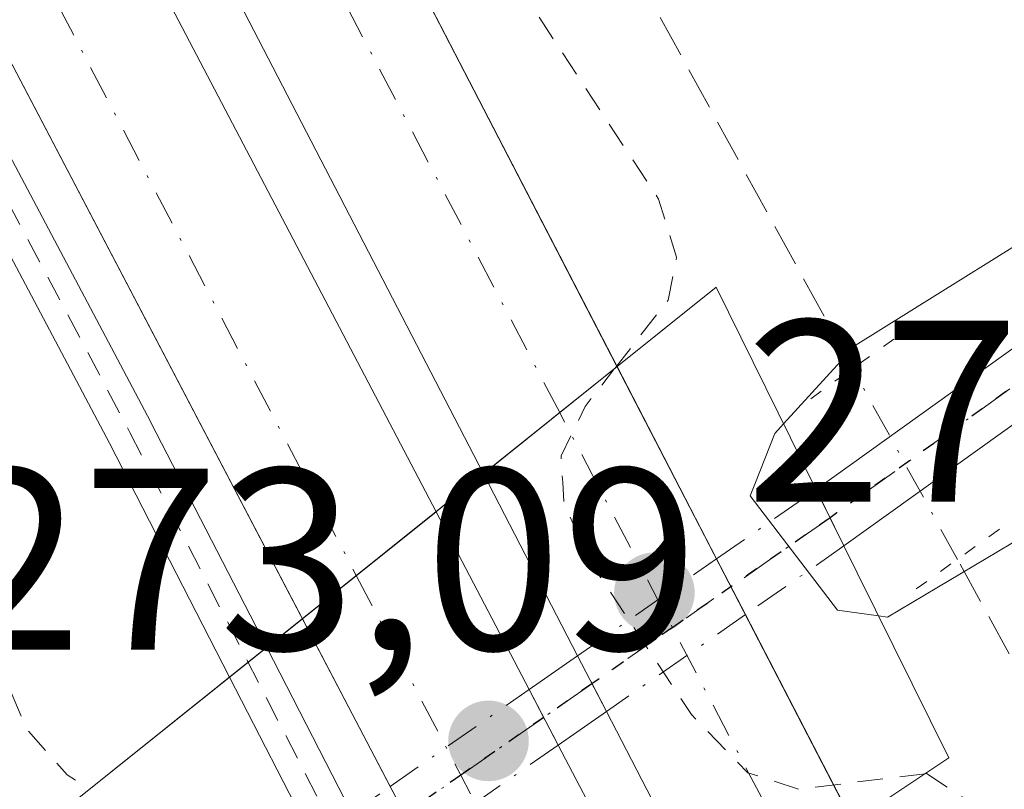
# Model space of a CAD drawing. Units: metres. Extents: x 615486 to 618973, y 4655354 to 4657724.
# Drawn here: x 616271 to 616309, y 4656104 to 4656134 of the extents above; entities that cross this region are included whole.
import ezdxf

# ---------------------------------------------------------------- set-up
doc = ezdxf.new("R2010")
doc.units = ezdxf.units.M
doc.header["$MEASUREMENT"] = 0
for name, pattern in [('DGN Style 2', [1.6480167562047852, 0.988810053722871, -0.6592067024819142]), ('DGN Style 3', [2.307223458686699, 1.648016756204785, -0.6592067024819142]), ('DGN Style 4', [2.6384748266838614, 1.318413404963828, -0.6592067024819142, 0.001648016756204785, -0.6592067024819142]), ('DGN Style 5', [1.1536117293433497, 0.4944050268614355, -0.6592067024819142])]:
    doc.linetypes.add(name, pattern=pattern)
for name, color, linetype, lineweight in [('Carretera de calzada doble Cxs', 1, 'Continuous', 13), ('Carretera de calzada doble eje', 1, 'DGN Style 4', 0), ('Carril bici Cxs', 92, 'Continuous', 0), ('Carril bici eje', 6, 'DGN Style 2', 13), ('Corriente artificial lineal', 4, 'DGN Style 3', 13), ('Corriente artificial lineal oculto', 135, 'DGN Style 4', 13), ('Curva de nivel auxiliar', 30, 'DGN Style 2', 0), ('Curva de nivel normal', 30, 'Continuous', 0), ('Elemento construido', 1, 'Continuous', 0), ('Matorral CxS', 135, 'Continuous', 0), ('Pista no pavimentada Cxs', 111, 'Continuous', 0), ('Pista no pavimentada eje', 91, 'DGN Style 4', 0), ('Pista no pavimentada eje oculto', 173, 'DGN Style 4', 0), ('Pista no pavimentada oculto Cxs', 23, 'DGN Style 4', 0), ('Puente Cxs', 1, 'Continuous', 13), ('Puente lineal', 2, 'DGN Style 5', 0), ('Punto de cota en terreno', 7, 'Continuous', 0), ('Ruta', 7, 'DGN Style 5', 30), ('Rótulo de punto de cota en construcción', 7, 'Continuous', 0)]:
    doc.layers.add(name, color=color, linetype=linetype, lineweight=lineweight)
doc.styles.add('Style-Arial', font='txt')

# ---------------------------------------------------------------- blocks, each defined once
blk = doc.blocks.new('5PATER')
at = {"layer": 'Matorral CxS', "linetype": 'Continuous', "lineweight": 0}
h = blk.add_hatch(color=51, dxfattribs=at)
edge = h.paths.add_edge_path()
edge.add_ellipse((0, 0), major_axis=(-0.1095731443231308, -0.1110710700762829), ratio=0.9994222409660322, start_angle=0, end_angle=360)
blk = doc.blocks.new('*U29')
at = {"layer": 'Carretera de calzada doble Cxs', "color": 1, "linetype": 'Continuous', "lineweight": 13}
for points in [[(616248.3701, 4656208.620100001, 273.4177999999956), (616281.8201000001, 4656143.4301, 272.8671000000031), (616293.6239, 4656120.636299999, 272.5040000000009), (616288.4505000003, 4656116.4911, 272.8693000000058), (616276.0425000006, 4656140.451900001, 273.0684000000037), (616242.5433, 4656205.737700001, 272.9110999999975)], [(616243.6869000001, 4656197.911699999, 273.2290999999968), (616270.4389000004, 4656145.895099999, 273.0938000000024), (616286.6183000002, 4656115.0231, 273.0877999999939), (616281.4501, 4656110.882099999, 274.5265999999974), (616264.6700999998, 4656142.9001, 273.1861000000063), (616237.8701, 4656195.0101, 273.021900000007)]]:
    blk.add_polyline3d(points, dxfattribs=at)

msp = doc.modelspace()

# ---------------------------------------------------------------- linework, layer by layer
at = {"layer": 'Carretera de calzada doble Cxs', "color": 1, "linetype": 'Continuous', "lineweight": 13, "extrusion": (0.04293787965977982, 0.03440408604453617, 0.9984852013694357), "elevation": 186924.0076744274, "flags": 128}
msp.add_lwpolyline([(3248235.378938297, -3387226.538521663), (3248235.378938297, -3387219.899229933)], dxfattribs=at)
msp.add_lwpolyline([(3248235.378938297, -3387226.538521663), (3248235.378938297, -3387219.899229933)], dxfattribs=at)
at = {"layer": 'Carretera de calzada doble Cxs', "color": 1, "linetype": 'Continuous', "lineweight": 13, "extrusion": (0.1026364293015639, -0.1981959542359171, 0.974773885116307), "elevation": -859304.4658078174, "flags": 128}
msp.add_lwpolyline([(2688390.480104689, 3754121.701066996), (2688390.480104689, 3754113.107672872)], dxfattribs=at)
at = {"layer": 'Carretera de calzada doble Cxs', "color": 1, "linetype": 'Continuous', "lineweight": 13, "extrusion": (-0.02590134140783167, 0.05001540359768771, 0.9984125299275022), "elevation": 217187.2840662645, "flags": 128}
msp.add_lwpolyline([(-2688426.452486147, -3845044.099817646), (-2688426.452486147, -3845052.041336162)], dxfattribs=at)
at = {"layer": 'Carretera de calzada doble Cxs', "color": 1, "linetype": 'Continuous', "lineweight": 13, "extrusion": (0.1656815723719134, 0.1327517107103398, 0.9772034587944564), "elevation": 720481.432875066, "flags": 128}
msp.add_lwpolyline([(3248248.764871487, -3314966.492319834), (3248248.764871486, -3314959.715276401)], dxfattribs=at)
msp.add_lwpolyline([(3248248.764871487, -3314966.492319834), (3248248.764871486, -3314959.715276401)], dxfattribs=at)
at = {"layer": 'Carretera de calzada doble Cxs', "color": 1, "linetype": 'Continuous', "lineweight": 13, "extrusion": (-0.03489439735152094, 0.0665808488319965, 0.9971706832846047), "elevation": 288775.4555041463, "flags": 128}
msp.add_lwpolyline([(-2707242.546318319, -3827095.884677099), (-2707242.54631832, -3827088.097064407)], dxfattribs=at)
at = {"layer": 'Carretera de calzada doble Cxs', "color": 1, "linetype": 'Continuous', "lineweight": 13, "extrusion": (-0.02863561172825703, 0.05530502780963455, 0.9980587936789717), "elevation": 240128.4754024351, "flags": 128}
msp.add_lwpolyline([(-2688155.477560062, -3843874.504642521), (-2688155.477560062, -3843872.073637281)], dxfattribs=at)
at = {"layer": 'Carretera de calzada doble Cxs', "color": 1, "linetype": 'Continuous', "lineweight": 13, "extrusion": (0.005346631430223261, -0.01020191164891662, 0.9999336650653669), "elevation": -43931.69368647928, "flags": 128}
msp.add_lwpolyline([(616274.5701985185, 4655898.509580591), (616271.1725963367, 4655904.992117946)], dxfattribs=at)
at = {"layer": 'Carretera de calzada doble Cxs', "color": 1, "linetype": 'Continuous', "lineweight": 13, "extrusion": (-0.1417466328921823, 0.2737108093276721, 0.9513097733761172), "elevation": 1187327.226914474, "flags": 128}
msp.add_lwpolyline([(-2688441.36697515, -3663568.089620857), (-2688441.36697515, -3663558.596908661)], dxfattribs=at)
at = {"layer": 'Carretera de calzada doble Cxs', "color": 1, "linetype": 'Continuous', "lineweight": 13, "extrusion": (-0.07738209800807863, 0.1494528441296047, 0.9857362011661337), "elevation": 648448.2425646213, "flags": 128}
msp.add_lwpolyline([(-2688128.9391367, -3796397.005564671), (-2688128.9391367, -3796399.467866952)], dxfattribs=at)
at = {"layer": 'Carretera de calzada doble Cxs', "color": 1, "linetype": 'Continuous', "lineweight": 13, "extrusion": (-0.03912626060013541, 0.0746595768103729, 0.9964412091648692), "elevation": 323782.6310615622, "flags": 128}
msp.add_lwpolyline([(-2707156.958965913, -3824346.058914527), (-2707156.958965913, -3824343.624481328)], dxfattribs=at)
at = {"layer": 'Carretera de calzada doble Cxs', "color": 1, "linetype": 'Continuous', "lineweight": 13, "extrusion": (0.03494425240714959, -0.06747708308919594, 0.9971086914080527), "elevation": -292371.6936695689, "flags": 128}
msp.add_lwpolyline([(2688429.980679208, 3840045.192144154), (2688429.980679208, 3840054.110594761)], dxfattribs=at)
at = {"layer": 'Carretera de calzada doble Cxs', "color": 1, "linetype": 'Continuous', "lineweight": 13, "extrusion": (0.8757434386784799, 0.4434804221814412, 0.1907840264628099), "elevation": 2604657.209873211, "flags": 128}
msp.add_lwpolyline([(3875424.789116352, -505946.3150608615), (3875420.594792922, -505946.6223042977), (3875415.942515942, -505946.6552086842)], dxfattribs=at)
at = {"layer": 'Carretera de calzada doble Cxs', "color": 1, "linetype": 'Continuous', "lineweight": 13, "extrusion": (0.05048403080765416, -0.09633378537736936, 0.9940679878299467), "elevation": -417154.8044322718, "flags": 128}
msp.add_lwpolyline([(2707123.49103123, 3815306.136748321), (2707123.49103123, 3815308.577893048)], dxfattribs=at)
at = {"layer": 'Carretera de calzada doble Cxs', "color": 1, "linetype": 'Continuous', "lineweight": 13}
for points in [[(616281.4501, 4656110.882099999, 274.5265999999974), (616264.6700999998, 4656142.9001, 273.1861000000063), (616237.8701, 4656195.0101, 273.021900000007), (616214.1801000005, 4656244.0001, 272.9532000000036), (616188.6201, 4656297.360099999, 273.7161000000052), (616179.7714999998, 4656316.126399999, 272.6266999999934)], [(616248.3701, 4656208.620100001, 273.4177999999956), (616281.8201000001, 4656143.4301, 272.8671000000031), (616293.6239, 4656120.636299999, 272.5040000000009)], [(616288.4505000003, 4656116.4911, 272.8693000000058), (616276.0425000006, 4656140.451900001, 273.0684000000037), (616242.5433, 4656205.737700001, 272.9110999999975)], [(616243.6869000001, 4656197.911699999, 273.2290999999968), (616270.4389000004, 4656145.895099999, 273.0938000000024), (616286.6183000002, 4656115.0231, 273.0877999999939)]]:
    msp.add_polyline3d(points, dxfattribs=at)
for points in [[(616300.4967, 4656101.526699999, 273.3445999999968), (616297.3021, 4656099.3983, 273.0532999999996), (616293.2127, 4656107.2949, 273.7309999999998), (616292.0966999996, 4656109.450300001, 273.3166000000056), (616288.4505000003, 4656116.4911, 272.8693000000058), (616293.6239, 4656120.636299999, 272.5040000000009), (616297.4759000001, 4656113.197899999, 270.5859999999957), (616298.5915000001, 4656111.043299999, 270.7373999999982), (616302.7443000004, 4656103.024300001, 273.663400000005)], [(616292.1958999997, 4656095.996099999, 274.3439999999973), (616289.9567, 4656094.504100001, 276.1793999999936), (616287.5201000003, 4656099.300100001, 275.7569999999978), (616285.9737, 4656102.250499999, 274.1768000000012), (616284.8472999996, 4656104.399900001, 274.4422999999952), (616281.4501, 4656110.882099999, 274.5265999999974), (616286.6183000002, 4656115.0231, 273.0877999999939), (616290.2231000002, 4656108.144900001, 273.6732000000048), (616291.3491000002, 4656105.996300001, 273.8784000000014), (616293.2962999997, 4656102.280900001, 273.5767999999953), (616295.4036999998, 4656098.133300001, 273.5445000000037)]]:
    msp.add_polyline3d(points, close=True, dxfattribs=at)
at = {"layer": 'Carretera de calzada doble eje', "color": 1, "linetype": 'DGN Style 4', "lineweight": 0, "extrusion": (-0.8855513651147077, -0.4645414724299737, 1.166490250011412e-05), "elevation": -2708718.001981685, "flags": 128}
msp.add_lwpolyline([(-3836919.923146561, 304.9415314141637), (-3836930.103255196, 303.2624314140555), (-3836939.494686762, 304.1771314141116)], dxfattribs=at)
at = {"layer": 'Carretera de calzada doble eje', "color": 1, "linetype": 'DGN Style 4', "lineweight": 0, "extrusion": (-0.886095126794854, -0.4635034192444035, 8.135821106105661e-05), "elevation": -2704209.903671079, "flags": 128}
msp.add_lwpolyline([(-3840109.129629383, 493.434981729336), (-3840100.416896939, 493.6944817301949), (-3840090.444689032, 494.3536817323712)], dxfattribs=at)
at = {"layer": 'Carretera de calzada doble eje', "color": 1, "linetype": 'DGN Style 4', "lineweight": 0}
for points in [[(616291.4049000005, 4656118.858300001, 272.5801999999967), (616267.0401, 4656165.300100001, 273.0681000000041), (616225.6201, 4656247.1601, 273.8062999999966), (616157.0100999996, 4656394.190099999, 271.6726999999955), (616151.5701000001, 4656413.0801, 271.7237000000023)], [(616181.9086999996, 4656319.293500001, 272.3643000000012), (616184.6801000005, 4656313.700099999, 272.2305000000051), (616211.2600999996, 4656256.700099999, 272.6711000000068), (616252.9600999998, 4656171.0101, 273.4809999999998), (616283.5352999996, 4656112.5527, 273.4253000000026)]]:
    msp.add_polyline3d(points, dxfattribs=at)
at = {"layer": 'Carril bici Cxs', "color": 92, "linetype": 'Continuous', "lineweight": 0, "extrusion": (0.625318943109139, -0.7803692839860301, 8.618546714394204e-09), "elevation": -3248113.450246174, "flags": 128}
msp.add_lwpolyline([(3392477.839191071, 277.1332940175002), (3392478.757602406, 276.3658940175033), (3392479.676013741, 275.6744940175072)], dxfattribs=at)
msp.add_lwpolyline([(3392477.839191071, 277.1332940175002), (3392478.757602406, 276.3658940175033), (3392479.676013741, 275.6744940175072)], dxfattribs=at)
at = {"layer": 'Carril bici Cxs', "color": 92, "linetype": 'Continuous', "lineweight": 0, "extrusion": (0.06042586139688436, -0.1175394604863282, 0.9912281223326078), "elevation": -509764.1482771813, "flags": 128}
msp.add_lwpolyline([(2676915.571596833, 3825365.727548996), (2676915.571596833, 3825358.457686399)], dxfattribs=at)
at = {"layer": 'Carril bici Cxs', "color": 92, "linetype": 'Continuous', "lineweight": 0, "extrusion": (0.1352116206360426, -0.2630070634463041, 0.9552722660175615), "elevation": -1140996.712718909, "flags": 128}
msp.add_lwpolyline([(2676940.686204989, 3686625.469690635), (2676940.686204989, 3686632.883266312)], dxfattribs=at)
at = {"layer": 'Carril bici Cxs', "color": 92, "linetype": 'Continuous', "lineweight": 0}
for points in [[(616178.426, 4656315.2249, 272.6658000000025), (616179.3969999999, 4656313.182399999, 272.2482000000018), (616185.8296999997, 4656299.652600001, 274.1928999999946), (616199.5882000001, 4656270.482000001, 273.3215000000055), (616210.7664000001, 4656246.934900001, 273.0694999999978), (616222.2732999995, 4656222.6646, 273.6646000000038), (616238.3410999998, 4656189.8016, 273.5605999999971), (616250.3081999999, 4656166.396400001, 273.3375999999989), (616258.5075000003, 4656150.725199999, 274.8119000000006), (616275.5716000004, 4656118.514900001, 273.5881999999983), (616275.5767000001, 4656118.505100001, 273.5862000000052), (616280.0658999998, 4656109.773, 275.6465000000026)], [(616278.6325000003, 4656108.624399999, 277.1052999999956), (616273.9780000001, 4656117.677999999, 273.8723999999929), (616256.9143000003, 4656149.887399999, 275.2761000000028), (616248.7111999998, 4656165.566099999, 273.469299999997), (616248.7072999999, 4656165.5736, 273.4676999999938), (616236.7347999997, 4656188.9893, 273.625), (616236.7276, 4656189.003699999, 273.6211000000039), (616220.6542999997, 4656221.8782, 273.6983000000037), (616220.6495000003, 4656221.887900001, 273.6983999999939), (616209.1402000004, 4656246.1633, 273.2716999999975), (616197.9611000001, 4656269.712200001, 273.5148000000045), (616184.2028000001, 4656298.882200001, 274.7309999999998), (616177.7714000001, 4656312.409499999, 272.1426000000066), (616176.9144000001, 4656314.212099999, 272.5969999999944)], [(616238.3410999998, 4656189.8016, 273.5605999999971), (616250.3081999999, 4656166.396400001, 273.3375999999989), (616258.5075000003, 4656150.725199999, 274.8119000000006), (616275.5716000004, 4656118.514900001, 273.5881999999983), (616275.5767000001, 4656118.505100001, 273.5862000000052), (616280.0658999998, 4656109.773, 275.6465000000026), (616279.3492000002, 4656109.1987, 276.3378999999986), (616278.6325000003, 4656108.624399999, 277.1052999999956), (616273.9780000001, 4656117.677999999, 273.8723999999929), (616256.9143000003, 4656149.887399999, 275.2761000000028), (616248.7111999998, 4656165.566099999, 273.469299999997), (616248.7072999999, 4656165.5736, 273.4676999999938), (616236.7347999997, 4656188.9893, 273.625)]]:
    msp.add_polyline3d(points, dxfattribs=at)
msp.add_polyline3d([(616287.6826999999, 4656092.9889, 278.7381000000024), (616286.9288999997, 4656092.4867, 279.0737999999984), (616282.9813000001, 4656100.165200001, 274.9870999999985), (616282.3706, 4656101.3532, 274.8445999999968), (616281.8705000002, 4656102.325999999, 274.9128999999957), (616278.6325000003, 4656108.624399999, 277.1052999999956), (616279.3492000002, 4656109.1987, 276.3378999999986), (616280.0658999998, 4656109.773, 275.6465000000026), (616283.3607000001, 4656103.364200001, 274.6855999999971), (616283.9714000003, 4656102.176200001, 274.5139000000054), (616284.4714000003, 4656101.203600001, 274.7421000000031), (616288.4364, 4656093.4911, 277.8125)], close=True, dxfattribs=at)
at = {"layer": 'Carril bici eje', "color": 6, "linetype": 'DGN Style 2', "lineweight": 13}
msp.add_polyline3d([(616237.5361000003, 4656189.399, 273.6910999999964), (616249.5086000003, 4656165.983300001, 273.4112000000023), (616257.7106999997, 4656150.306700001, 275.2854999999981), (616274.7763, 4656118.093599999, 273.7434999999969), (616283.1710000001, 4656101.764699999, 274.7090000000026), (616364.0071999999, 4655944.5266, 276.0878999999986), (616364.7807999998, 4655942.9187, 275.2543000000005), (616374.8976999996, 4655921.890799999, 274.6447000000044), (616387.9521000005, 4655894.757300001, 276.0331000000006), (616389.2933, 4655891.851399999, 274.8389000000025), (616391.1271000003, 4655887.8781, 274.2939999999944), (616391.4283999996, 4655887.153000001, 274.352899999998), (616403.1656, 4655858.906199999, 275.8168000000005), (616422.4819999998, 4655812.953600001, 275.9091999999946), (616424.0237999996, 4655809.285800001, 276.4998000000051), (616428.3010999998, 4655799.110200001, 278.6132000000071), (616439.0168000003, 4655773.445599999, 277.6184000000067)], dxfattribs=at)
at = {"layer": 'Corriente artificial lineal', "color": 4, "linetype": 'DGN Style 3', "lineweight": 13, "extrusion": (-0.1145562883480073, 0.2088487458341686, 0.9712152481110575), "elevation": 902083.2856795988, "flags": 128}
msp.add_lwpolyline([(-2779563.458621456, -3676882.542167358), (-2779563.458621456, -3676886.838912325)], dxfattribs=at)
at = {"layer": 'Corriente artificial lineal', "color": 4, "linetype": 'DGN Style 3', "lineweight": 13}
msp.add_polyline3d([(616302.7454000004, 4656120.562000001, 270.7057000000059), (616281.0668000003, 4656160.083100001, 271.6106), (616262.4929999998, 4656192.626900001, 271.7231999999931), (616262.2942000004, 4656193.0394, 271.7342000000062)], dxfattribs=at)
at = {"layer": 'Corriente artificial lineal oculto', "color": 135, "linetype": 'DGN Style 4', "lineweight": 13, "extrusion": (0.07028138994933637, -0.1281235190278418, 0.9892648230371439), "elevation": -552976.1382186229, "flags": 128}
msp.add_lwpolyline([(2779653.224433952, 3745259.596266672), (2779653.224433952, 3745268.104902921)], dxfattribs=at)
at = {"layer": 'Curva de nivel auxiliar', "color": 30, "linetype": 'DGN Style 2', "lineweight": 0, "elevation": 272.5, "flags": 128}
for points in [[(616293.5323000001, 4656120.562999999), (616293.5351, 4656120.566500001), (616295.5999999996, 4656123.210100001), (616295.9299999997, 4656124.870100001), (616295.2300000006, 4656127.120100001), (616287.4699999997, 4656138.920100001), (616279.6799999997, 4656155.4301), (616273.5199999996, 4656165.2601), (616261.9699999997, 4656186.520099999), (616252.8300000001, 4656205.7501), (616245.4699999997, 4656219.050100001), (616242.2999999998, 4656226.620100001), (616239.4100000003, 4656231.800100001), (616237.7300000006, 4656235.9001), (616233.0599999996, 4656243.710100001), (616228.9299999997, 4656254.130100001), (616224.8600000005, 4656260.030099999), (616218.9500000002, 4656271.050100001), (616210.3600000005, 4656282.020099999), (616208.5800000001, 4656283.4901), (616206.3799999999, 4656284.620100001), (616205.7300000006, 4656285.3301), (616196.9900000002, 4656298.940099999), (616196.2599999999, 4656299.020099999), (616195.9800000006, 4656298.370100001), (616196.0599999996, 4656293.5001), (616196.3600000005, 4656292.5101), (616198.9800000006, 4656289.110099999), (616199.8200000003, 4656287.340100001), (616200.4000000004, 4656282.050100001), (616202, 4656273.2501), (616201.4900000002, 4656272.790100001), (616200.1600000003, 4656273.940099999), (616196.8499999996, 4656278.5601), (616193.9299999997, 4656284.210100001), (616191.25, 4656287.170100001), (616189.9500000002, 4656287.9901), (616189.2300000006, 4656287.940099999), (616188.7100000001, 4656287.5101), (616188.6399999997, 4656285.940099999), (616192.25, 4656276.130100001), (616196.9600000001, 4656265.970100001), (616202, 4656253.880100001), (616214.2100000001, 4656228.0801), (616216.9000000004, 4656221.140100001), (616227.5099999999, 4656199.950099999), (616231.6600000003, 4656190.0701), (616245.1500000004, 4656163.8301), (616248.8700000001, 4656155.140100001), (616253.7400000002, 4656145.860099999), (616255.8200000003, 4656140.960100001), (616261.4400000004, 4656129.7401), (616264.4199999999, 4656122.780099999), (616266.54, 4656116.530099999), (616266.6982000005, 4656116.16), (616270.7800000003, 4656106.610099999), (616272.3399999999, 4656104.850099999), (616273.2147000004, 4656104.283500001)], [(616305.5499999998, 4656104.890100001), (616300.6500000004, 4656104.290100001), (616298.6799999997, 4656104.9301), (616296.5, 4656107.1801), (616292.6799999997, 4656112.950099999), (616291.5700000003, 4656115.3301), (616291.5208999999, 4656116.16), (616291.4600000001, 4656117.190099999), (616292.3899999997, 4656119.100099999), (616293.5300000003, 4656120.5601), (616293.5323000001, 4656120.562999999)], [(616747.2130000005, 4655665.4735), (616743.9900000002, 4655665.380100001), (616741.5499999998, 4655666.1501), (616739.4800000006, 4655667.720100001), (616734.4500000002, 4655675.460100001), (616730.6299999999, 4655682.5101), (616729.0300000003, 4655683.860099999), (616727.5, 4655683.9301), (616725.2400000002, 4655683.0101), (616720.6200000001, 4655680.350099999), (616708.25, 4655671.520099999), (616702.8399999999, 4655668.270099999), (616699.1200000001, 4655666.530099999), (616697.8899999997, 4655666.3301), (616696.1500000004, 4655666.600099999), (616694.2300000006, 4655667.970100001), (616692.3200000003, 4655670.5101), (616688.3899999997, 4655677.450099999), (616685.2699999996, 4655681.4801), (616681.7599999999, 4655687.040100001), (616679.8300000001, 4655690.860099999), (616675.4100000003, 4655697.620100001), (616672.4900000002, 4655703.050100001), (616671.5800000001, 4655705.5601), (616671.4400000004, 4655707.7401), (616672.6100000005, 4655714.440099999), (616673.2400000002, 4655723.540100001), (616674.2100000001, 4655725.5801), (616682.1799999997, 4655730.5001), (616688, 4655735.780099999), (616703.6399999997, 4655746.9301), (616710.6699999999, 4655750.8301), (616718, 4655754.0701), (616720.6200000001, 4655756.020099999), (616722.3099999996, 4655757.960100001), (616723.7599999999, 4655762.020099999), (616723.8200000003, 4655765.190099999), (616722.8300000001, 4655767.670100001), (616718.1399999997, 4655775.3101), (616717.6100000005, 4655777.170100001), (616717.6900000004, 4655779.0001), (616719.1699999999, 4655781.190099999), (616725.79, 4655785.7401), (616728.4299999997, 4655787.9901), (616731.1600000003, 4655790.920100001), (616731.8200000003, 4655792.370100001), (616731.4299999997, 4655793.5001), (616730.6399999997, 4655794.0701), (616723.9000000004, 4655797.1501), (616721.4900000002, 4655797.850099999), (616717.25, 4655798.4001), (616714.9400000004, 4655799.300100001), (616709.04, 4655803.5601), (616706.9299999997, 4655805.9101), (616705.8799999999, 4655809.290100001), (616704.9500000002, 4655810.920100001), (616698.3700000001, 4655819.0701), (616697.8300000001, 4655820.700099999), (616697.4699999997, 4655823.920100001), (616695.8300000001, 4655827.8301), (616696.5, 4655832.5701), (616696.4299999997, 4655834.0701), (616695.79, 4655835.690099999), (616693.0999999996, 4655839.8101), (616690.6299999999, 4655847.2501), (616690.9100000003, 4655848.700099999), (616693.0300000003, 4655852.3101), (616695.6699999999, 4655855.2301), (616695.9600000001, 4655856.7401), (616695.6900000004, 4655858.370100001), (616693.5700000003, 4655862.7401), (616690.54, 4655865.5101), (616687.5700000003, 4655866.9101), (616686.0899999999, 4655868.840100001), (616684.5599999996, 4655872.380100001), (616681.5, 4655877.380100001), (616679.3799999999, 4655881.770099999), (616674.9699999997, 4655893.640100001), (616674.1900000004, 4655894.550100001), (616672.5899999999, 4655895.5101), (616670.7300000006, 4655895.880100001), (616668.7400000002, 4655895.850099999), (616662.9500000002, 4655894.890100001), (616656.0800000001, 4655892.4101), (616652.0199999996, 4655890.2301), (616648.1699999999, 4655887.640100001), (616644.8200000003, 4655884.3301), (616640.3499999996, 4655879.130100001), (616640.1500000004, 4655881.290100001), (616639.6699999999, 4655882.420100001), (616638.9800000006, 4655882.770099999), (616636.0800000001, 4655883.110099999), (616634.7599999999, 4655884.440099999), (616625.5999999996, 4655901.2601), (616622.2699999996, 4655906.520099999), (616621.6900000004, 4655906.7501), (616618.8700000001, 4655902.130100001), (616614.9800000006, 4655897.7301), (616611.3899999997, 4655894.850099999), (616602.1299999999, 4655888.690099999), (616595.6200000001, 4655883.540100001), (616584.5499999998, 4655876.4901), (616576.0800000001, 4655870.0101), (616567.5300000003, 4655864.8201), (616560.54, 4655859.460100001), (616542.3399999999, 4655846.960100001), (616534.9800000006, 4655841.290100001), (616529.5999999996, 4655838.0001), (616522.9800000006, 4655832.5601), (616513.0199999996, 4655825.540100001), (616504.1299999999, 4655820.5601), (616499.7000000002, 4655817.700099999), (616497.2199999997, 4655816.620100001), (616495.2599999999, 4655816.1501), (616492.6600000003, 4655816.2401), (616490.2199999997, 4655816.9001), (616487.8799999999, 4655818.100099999), (616485.25, 4655820.170100001), (616478.7000000002, 4655827.9101), (616472.1200000001, 4655834.7401), (616462.1600000003, 4655847.020099999), (616458.9900000002, 4655850.220100001), (616455.9100000003, 4655853.9301), (616452.3499999996, 4655857.2501), (616448.0800000001, 4655862.040100001), (616445.0300000003, 4655866.220100001), (616439.8099999996, 4655871.7301), (616437.75, 4655874.7501), (616431.5300000003, 4655881.4901), (616421.3200000003, 4655894.7401), (616419.3600000005, 4655897.610099999), (616415.8399999999, 4655903.960100001), (616414.2000000002, 4655905.360099999), (616411, 4655906.450099999), (616410.3099999996, 4655907.110099999), (616409.8399999999, 4655908.700099999), (616409.4800000006, 4655912.280099999), (616410.7100000001, 4655918.4101), (616409.9699999997, 4655921.790100001), (616408.4600000001, 4655923.7301), (616404.5599999996, 4655925.790100001), (616403.2699999996, 4655926.9801), (616402.0899999999, 4655929.0701), (616400.1600000003, 4655934.1601), (616396.1100000005, 4655940.170100001), (616392.7000000002, 4655948.840100001), (616390.4299999997, 4655953.030099999), (616389.8300000001, 4655957.120100001), (616389.2300000006, 4655958.0101), (616386.0300000003, 4655960.8301), (616382.0199999996, 4655967.3101), (616377.7300000006, 4655975.600099999), (616375.0899999999, 4655981.8101), (616371.4400000004, 4655987.590100001), (616367.0499999998, 4655996.0101), (616364.9199999999, 4656000.780099999), (616362.6500000004, 4656009.9301), (616361.6500000004, 4656012.3301), (616358.8399999999, 4656015.100099999), (616352.6600000003, 4656018.530099999), (616350.3799999999, 4656020.390100001), (616348.8099999996, 4656022.620100001), (616342.5199999996, 4656033.6501), (616339.1200000001, 4656041.720100001), (616335.8799999999, 4656046.960100001), (616331.3399999999, 4656056.470100001), (616321.2199999997, 4656074.290100001), (616316.8600000005, 4656083.610099999), (616312.6399999997, 4656091.590100001), (616310.1799999997, 4656098.220100001), (616308.0899999999, 4656102.460100001), (616307, 4656103.9801), (616305.5999999996, 4656104.9001), (616305.5499999998, 4656104.890100001)]]:
    msp.add_lwpolyline(points, dxfattribs=at)
at = {"layer": 'Curva de nivel normal', "color": 30, "linetype": 'Continuous', "lineweight": 0, "elevation": 270, "flags": 128}
for points in [[(616406.3700000001, 4656197.2301), (616384.8099999996, 4656180.300100001), (616337.0099999999, 4656144.6601), (616321.7800000003, 4656132.7301), (616312.1900000004, 4656127.280099999), (616302.8399999999, 4656121.450099999), (616300.0700000003, 4656118.420100001)], [(616352.9000000004, 4656143.610099999), (616347.1600000003, 4656139.880100001), (616338.4800000006, 4656133.9001), (616324.7599999999, 4656125.9301), (616312.1551000001, 4656116.16), (616309.8200000003, 4656114.350099999), (616304.0899999999, 4656110.950099999), (616303.7400000002, 4656111.0001)], [(616300.0700000003, 4656118.420100001), (616299.7300000006, 4656118.050100001), (616298.9848999997, 4656116.16), (616298.7800000003, 4656115.640100001), (616302.1600000003, 4656111.220100001), (616303.7400000002, 4656111.0001)]]:
    msp.add_lwpolyline(points, dxfattribs=at)
at = {"layer": 'Elemento construido', "color": 1, "linetype": 'Continuous', "lineweight": 0}
for points in [[(616248.3701, 4656208.620100001, 273.4177999999956), (616281.8201000001, 4656143.4301, 272.8671000000031), (616312.5701000001, 4656084.050100001, 273.0666999999958), (616345.4001000002, 4656020.3201, 273.0375000000058), (616375.3201000001, 4655962.190099999, 273.2664999999979), (616399.2200999996, 4655912.370100001, 273.3962000000029), (616399.4801000003, 4655912.2301, 273.3916999999929), (616399.7600999996, 4655912.120100001, 273.3867000000027), (616400.0401, 4655912.040100001, 273.3815000000032), (616400.3300999999, 4655911.9801, 273.376099999994), (616400.6300999997, 4655911.950099999, 273.3702999999951), (616400.9200999998, 4655911.950099999, 273.364499999996), (616401.2200999996, 4655911.9801, 273.3583999999973), (616401.5100999996, 4655912.040100001, 273.3524000000034), (616401.7901, 4655912.120100001, 273.3463999999949), (616402.0701000001, 4655912.2301, 273.340200000006), (616402.3300999999, 4655912.370100001, 273.3341999999975)], [(616362.3300999999, 4655939.6501, 275.2418999999936), (616363.0000999998, 4655939.9101, 275.0665000000009), (616363.6401000004, 4655940.2601, 274.9756999999955), (616364.2200999996, 4655940.690099999, 274.8929999999964), (616364.7401000002, 4655941.190099999, 274.8083999999944), (616365.1901000004, 4655941.7501, 274.7231000000029), (616365.5601000005, 4655942.370100001, 274.6475999999966), (616365.8501000004, 4655943.040100001, 274.5421000000061), (616366.0401, 4655943.7301, 274.478099999993), (616366.1501000002, 4655944.440099999, 274.4633000000031), (616366.1501000002, 4655945.170100001, 274.5292000000045), (616366.0701000001, 4655945.880100001, 274.6588000000047), (616361.7001, 4655955.2301, 274.7648000000045), (616337.3901000004, 4656003.390100001, 274.5786999999983), (616308.3000999996, 4656058.4001, 274.9774000000034), (616287.5201000003, 4656099.300100001, 275.7569999999978), (616264.6700999998, 4656142.9001, 273.1861000000063), (616237.8701, 4656195.0101, 273.021900000007)]]:
    msp.add_polyline3d(points, dxfattribs=at)
at = {"layer": 'Pista no pavimentada Cxs', "color": 111, "linetype": 'Continuous', "lineweight": 0, "extrusion": (0.03337614684355502, -0.06743609169331546, 0.997165185091722), "elevation": -293151.4482247564, "flags": 128}
msp.add_lwpolyline([(2617687.872615183, 3888574.920865274), (2617687.872615183, 3888572.482118424)], dxfattribs=at)
at = {"layer": 'Pista no pavimentada Cxs', "color": 111, "linetype": 'Continuous', "lineweight": 0, "extrusion": (0.1265954360901412, 0.08820328907488983, 0.9880251896371461), "elevation": 488973.9782353273, "flags": 128}
msp.add_lwpolyline([(3467975.855845492, -3129409.638074125), (3467975.855845492, -3129411.949266388)], dxfattribs=at)
at = {"layer": 'Pista no pavimentada Cxs', "color": 111, "linetype": 'Continuous', "lineweight": 0, "extrusion": (-0.07738209800807863, 0.1494528441296047, 0.9857362011661337), "elevation": 648448.2425646213, "flags": 128}
msp.add_lwpolyline([(-2688128.9391367, -3796397.005564671), (-2688128.9391367, -3796399.467866952)], dxfattribs=at)
at = {"layer": 'Pista no pavimentada Cxs', "color": 111, "linetype": 'Continuous', "lineweight": 0, "extrusion": (-0.03912626060013541, 0.0746595768103729, 0.9964412091648692), "elevation": 323782.6310615622, "flags": 128}
msp.add_lwpolyline([(-2707156.958965913, -3824346.058914527), (-2707156.958965913, -3824343.624481328)], dxfattribs=at)
at = {"layer": 'Pista no pavimentada Cxs', "color": 111, "linetype": 'Continuous', "lineweight": 0, "extrusion": (0.05313017613155515, 0.03702234744095507, 0.997901062317398), "elevation": 205396.9453892754, "flags": 128}
msp.add_lwpolyline([(3467781.991445709, -3160925.923712753), (3467781.991445709, -3160923.647511164)], dxfattribs=at)
at = {"layer": 'Pista no pavimentada Cxs', "color": 111, "linetype": 'Continuous', "lineweight": 0}
for points in [[(616462.9726999998, 4656243.485099999, 268.9946999999956), (616459.2023, 4656238.804500001, 269.2347000000009), (616444.3903000001, 4656222.638699999, 269.3948999999994), (616430.3892999999, 4656208.955900001, 269.3481999999931), (616418.9046999998, 4656198.109300001, 269.385500000004), (616389.9489000002, 4656176.153899999, 270.1809999999969), (616345.7969000004, 4656144.310500001, 270.4271000000008), (616320.6335000005, 4656126.7675, 270.3513999999996), (616302.4046999998, 4656113.7005, 269.6269999999931)], [(616301.3260000005, 4656115.880000001, 269.8105000000069), (616319.2481000006, 4656128.727299999, 270.8803000000044), (616344.4084999999, 4656146.268300001, 270.3607999999949), (616388.5217000004, 4656178.083699999, 269.8549999999959), (616417.3510999996, 4656199.943299999, 269.3291000000027)], [(616418.9046999998, 4656198.109300001, 269.385500000004), (616389.9489000002, 4656176.153899999, 270.1809999999969), (616345.7969000004, 4656144.310500001, 270.4271000000008), (616320.6335000005, 4656126.7675, 270.3513999999996), (616302.4046999998, 4656113.7005, 269.6269999999931), (616301.3261000002, 4656115.880100001, 269.8105000000069), (616319.2481000006, 4656128.727299999, 270.8803000000044), (616344.4084999999, 4656146.268300001, 270.3607999999949), (616388.5217000004, 4656178.083699999, 269.8549999999959), (616417.3510999996, 4656199.943299999, 269.3291000000027)]]:
    msp.add_polyline3d(points, dxfattribs=at)
msp.add_3dface([(616293.2127, 4656107.2949, 273.7309999999998), (616291.3491000002, 4656105.996300001, 273.8784000000014), (616290.2231000002, 4656108.144900001, 273.6732000000048), (616292.0966999996, 4656109.450300001, 273.3166000000056)], dxfattribs=at)
at = {"layer": 'Pista no pavimentada eje', "color": 91, "linetype": 'DGN Style 4', "lineweight": 0, "extrusion": (0.07871142288242236, 0.05484441436042355, 0.9953876642400622), "elevation": 304143.2048583943, "flags": 128}
msp.add_lwpolyline([(3467879.178533829, -3152851.535274557), (3467879.178533829, -3152849.247251347)], dxfattribs=at)
at = {"layer": 'Pista no pavimentada eje', "color": 91, "linetype": 'DGN Style 4', "lineweight": 0}
msp.add_polyline3d([(616463.2962999997, 4656245.799699999, 268.9836000000068), (616458.2917, 4656239.5869, 269.1600999999937), (616443.5279000001, 4656223.473900001, 269.3125), (616429.5579000004, 4656209.8213, 269.3021000000008), (616418.1278999997, 4656199.0263, 269.3371999999945), (616389.2352999998, 4656177.1187, 269.8322000000044), (616345.1026999997, 4656145.2893, 270.3696999999956), (616319.9407000003, 4656127.747300001, 270.4321000000054), (616301.8657000001, 4656114.7905, 269.7011000000057)], dxfattribs=at)
at = {"layer": 'Pista no pavimentada eje oculto', "color": 173, "linetype": 'DGN Style 4', "lineweight": 0, "extrusion": (-0.5716463790711802, 0.8205000965988698, 9.368059499000656e-05), "elevation": 3468035.930704218, "flags": 128}
msp.add_lwpolyline([(-3167326.914768321, -55.18656967724684), (-3167319.482465514, -53.22216966862987), (-3167315.68842975, -51.22926965988751)], dxfattribs=at)
at = {"layer": 'Pista no pavimentada eje oculto', "color": 173, "linetype": 'DGN Style 4', "lineweight": 0, "extrusion": (0.571676853788645, -0.8204788604970338, 0.0001196653898291676), "elevation": -3467918.213329833, "flags": 128}
msp.add_lwpolyline([(3167442.225673568, 688.8676898260172), (3167438.310382946, 688.6745898246305), (3167423.58613757, 686.7427898107933)], dxfattribs=at)
at = {"layer": 'Pista no pavimentada oculto Cxs', "color": 23, "linetype": 'DGN Style 4', "lineweight": 0, "extrusion": (0.1337966230603925, 0.09320690965919862, 0.9866159007685905), "elevation": 516707.4077258566, "flags": 128}
msp.add_lwpolyline([(3468194.002150956, -3124717.040296835), (3468194.002150956, -3124721.796170117)], dxfattribs=at)
at = {"layer": 'Pista no pavimentada oculto Cxs', "color": 23, "linetype": 'DGN Style 4', "lineweight": 0, "extrusion": (0.03337614684355502, -0.06743609169331546, 0.997165185091722), "elevation": -293151.4482247564, "flags": 128}
msp.add_lwpolyline([(2617687.872615183, 3888574.920865274), (2617687.872615183, 3888572.482118424)], dxfattribs=at)
at = {"layer": 'Pista no pavimentada oculto Cxs', "color": 23, "linetype": 'DGN Style 4', "lineweight": 0, "extrusion": (0.1906501677590227, 0.1328531485242681, 0.9726266264403033), "elevation": 736339.7682441577, "flags": 128}
msp.add_lwpolyline([(3467741.063408445, -3080876.365837249), (3467741.063408445, -3080871.587323437)], dxfattribs=at)
at = {"layer": 'Pista no pavimentada oculto Cxs', "color": 23, "linetype": 'DGN Style 4', "lineweight": 0, "extrusion": (0.3154777265853939, 0.2197881334745313, 0.9231289077979808), "elevation": 1218036.341368466, "flags": 128}
msp.add_lwpolyline([(3468082.556703605, -2923689.806960328), (3468082.556703605, -2923696.908824503)], dxfattribs=at)
at = {"layer": 'Pista no pavimentada oculto Cxs', "color": 23, "linetype": 'DGN Style 4', "lineweight": 0, "extrusion": (0.2861818531102285, 0.1994416768371373, 0.9371888627650174), "elevation": 1105249.799076373, "flags": 128}
msp.add_lwpolyline([(3467607.061293137, -2968723.332484091), (3467607.061293137, -2968720.390585487)], dxfattribs=at)
at = {"layer": 'Pista no pavimentada oculto Cxs', "color": 23, "linetype": 'DGN Style 4', "lineweight": 0, "extrusion": (-0.07738209800807863, 0.1494528441296047, 0.9857362011661337), "elevation": 648448.2425646213, "flags": 128}
msp.add_lwpolyline([(-2688128.9391367, -3796397.005564671), (-2688128.9391367, -3796399.467866952)], dxfattribs=at)
at = {"layer": 'Pista no pavimentada oculto Cxs', "color": 23, "linetype": 'DGN Style 4', "lineweight": 0, "extrusion": (0.3772945198894087, 0.2629246975102014, 0.8879861759625483), "elevation": 1456972.723227305, "flags": 128}
msp.add_lwpolyline([(3467685.54837585, -2812750.260638745), (3467685.54837585, -2812745.982474536)], dxfattribs=at)
at = {"layer": 'Pista no pavimentada oculto Cxs', "color": 23, "linetype": 'DGN Style 4', "lineweight": 0, "extrusion": (0.09566459553581799, 0.06664383164747911, 0.9931801875109626), "elevation": 369529.8490668052, "flags": 128}
msp.add_lwpolyline([(3468174.292332221, -3145525.399635628), (3468174.292332221, -3145531.996283675)], dxfattribs=at)
at = {"layer": 'Pista no pavimentada oculto Cxs', "color": 23, "linetype": 'DGN Style 4', "lineweight": 0, "extrusion": (-0.03912626060013541, 0.0746595768103729, 0.9964412091648692), "elevation": 323782.6310615622, "flags": 128}
msp.add_lwpolyline([(-2707156.958965913, -3824346.058914527), (-2707156.958965913, -3824343.624481328)], dxfattribs=at)
at = {"layer": 'Pista no pavimentada oculto Cxs', "color": 23, "linetype": 'DGN Style 4', "lineweight": 0, "extrusion": (0.03732843605110676, 0.02601199088667503, 0.9989644459099083), "elevation": 144393.373740981, "flags": 128}
msp.add_lwpolyline([(3467744.009216153, -3164338.823661411), (3467744.009216153, -3164332.265080362)], dxfattribs=at)
at = {"layer": 'Pista no pavimentada oculto Cxs', "color": 23, "linetype": 'DGN Style 4', "lineweight": 0, "extrusion": (0.1092435491022379, 0.07610381647043556, 0.9910973999048638), "elevation": 421944.4577441137, "flags": 128}
msp.add_lwpolyline([(3468167.737397159, -3138929.628707169), (3468167.737397158, -3138931.456874267)], dxfattribs=at)
at = {"layer": 'Pista no pavimentada oculto Cxs', "color": 23, "linetype": 'DGN Style 4', "lineweight": 0}
for points in [[(616296.3295, 4656109.4669, 271.7636000000057), (616293.2127, 4656107.2949, 273.7309999999998), (616292.0966999996, 4656109.450300001, 273.3166000000056), (616297.4759000001, 4656113.197899999, 270.5859999999957), (616301.3261000002, 4656115.880100001, 269.8105000000069), (616302.4046999998, 4656113.7005, 269.6269999999931), (616298.5915000001, 4656111.043299999, 270.7373999999982)], [(616276.0658999998, 4656095.346100001, 272.3831999999966), (616276.0586999999, 4656095.340700001, 272.3800000000047), (616274.9271, 4656097.488700001, 271.2942999999942), (616281.8705000002, 4656102.325999999, 274.9128999999957), (616283.3607000001, 4656103.364200001, 274.6855999999971), (616284.8472999996, 4656104.399900001, 274.4422999999952), (616290.2231000002, 4656108.144900001, 273.6732000000048), (616291.3491000002, 4656105.996300001, 273.8784000000014), (616285.9737, 4656102.250499999, 274.1768000000012), (616284.4714000003, 4656101.203600001, 274.7421000000031), (616282.9813000001, 4656100.165200001, 274.9870999999985)]]:
    msp.add_polyline3d(points, close=True, dxfattribs=at)
at = {"layer": 'Puente Cxs', "color": 1, "linetype": 'Continuous', "lineweight": 13, "extrusion": (0.1003443375795391, 0.08040108903644781, 0.9916988851448189), "elevation": 436468.9872013349, "flags": 128}
msp.add_lwpolyline([(3248236.788025487, -3364167.659282873), (3248236.788025486, -3364183.389327377)], dxfattribs=at)
at = {"layer": 'Puente Cxs', "color": 1, "linetype": 'Continuous', "lineweight": 13, "extrusion": (-0.4077095359803247, -0.2716527448558935, 0.8717670104351088), "elevation": -1515877.102060792, "flags": 128}
msp.add_lwpolyline([(-3533056.099514095, 2697922.045987957), (-3533056.099514095, 2697916.924138509)], dxfattribs=at)
at = {"layer": 'Puente Cxs', "color": 1, "linetype": 'Continuous', "lineweight": 13}
msp.add_polyline3d([(616306.4600999998, 4656105.5001, 276.1726999999955), (616280.0000999998, 4656087.870100001, 278.075800000006), (616276.5701000001, 4656094.370100001, 273.0913), (616274.4101, 4656098.470100001, 271.8138999999938), (616271.9001000002, 4656103.2301, 273.7056000000011), (616297.4600999998, 4656123.710100001, 272.2707999999984), (616300.8101000005, 4656116.920100001, 269.9480999999942), (616302.9200999998, 4656112.6601, 269.7811999999976)], close=True, dxfattribs=at)
for points in [[(616293.6239, 4656120.636299999, 272.5040000000009), (616297.4600999998, 4656123.710100001, 272.2707999999984), (616300.8101000005, 4656116.920100001, 269.9480999999942), (616302.9200999998, 4656112.6601, 269.7811999999976), (616306.4600999998, 4656105.5001, 276.1726999999955)], [(616289.9567999998, 4656094.504100001, 276.1793000000035), (616280.0000999998, 4656087.870100001, 278.075800000006), (616276.5701000001, 4656094.370100001, 273.0913), (616274.4101, 4656098.470100001, 271.8138999999938), (616271.9001000002, 4656103.2301, 273.7056000000011), (616281.4501999998, 4656110.882099999, 274.5265999999974)]]:
    msp.add_polyline3d(points, dxfattribs=at)
at = {"layer": 'Puente lineal', "color": 2, "linetype": 'DGN Style 5', "lineweight": 0, "extrusion": (0.5826039491616302, -0.8127561704205791, 0.0002141600969563434), "elevation": -3425230.245717749, "flags": 128}
msp.add_lwpolyline([(3213576.160074195, 1003.999164544693), (3213578.160059518, 1004.002764544786), (3213580.1601031, 1004.385864553564)], dxfattribs=at)
at = {"layer": 'Puente lineal', "color": 2, "linetype": 'DGN Style 5', "lineweight": 0, "extrusion": (0.5826138811532179, -0.812748988546426, 0.0003835418436191809), "elevation": -3425182.282476195, "flags": 128}
msp.add_lwpolyline([(3213621.131598633, 1584.360043885796), (3213619.131613311, 1584.421943890349), (3213617.131488451, 1584.423843890492)], dxfattribs=at)
at = {"layer": 'Ruta', "color": 7, "linetype": 'DGN Style 5', "lineweight": 30}
msp.add_polyline3d([(616418.1278999997, 4656199.0263, 269.3371999999945), (616389.2352999998, 4656177.1187, 269.8322000000044), (616345.1026999997, 4656145.2893, 270.3696999999956), (616319.9407000003, 4656127.747300001, 270.4321000000054), (616301.8657000001, 4656114.7905, 269.7011000000057), (616295.7675999999, 4656110.5417, 271.6655000000028), (616292.6546999998, 4656108.3727, 273.6584000000003), (616290.7861000003, 4656107.070699999, 273.8779000000068), (616287.5736999996, 4656104.832400001, 273.6848000000027), (616283.1710000001, 4656101.764699999, 274.7090000000026), (616275.4929000001, 4656096.4147, 271.752999999997), (616254.8022999996, 4656081.1141, 271.1340000000055), (616238.1825000001, 4656068.877499999, 270.8356000000058), (616201.6035000002, 4656041.8137, 271.5809000000008), (616137.9049000005, 4655995.511499999, 272.5822000000044), (616073.2600999996, 4655948.6601, 273.082899999994), (616031.8539000005, 4655918.799500001, 273.4707000000053), (616004.1601, 4655899.130100001, 273.7780000000057), (615975.8636999996, 4655878.315099999, 274.1579999999958), (615970.7267000005, 4655874.8509, 274.2122999999993), (615938.8598999997, 4655853.315300001, 275.1769000000059), (615872.9785000002, 4655805.4257, 275.4805000000051)], dxfattribs=at)

# ---------------------------------------------------------------- block references
at = {"layer": 'Carretera de calzada doble Cxs', "color": 1, "linetype": 'Continuous', "lineweight": 13}
msp.add_blockref('*U29', (0, 0), dxfattribs=at)
at = {"layer": 'Punto de cota en terreno', "color": 7, "linetype": 'Continuous', "lineweight": 0, "xscale": 10, "yscale": 10, "zscale": 10}
for p in [(616295.0700000003, 4656111.890000001, 273.0800000000018), (616288.6500000004, 4656106.16, 273.0899999999965)]:
    msp.add_blockref('5PATER', p, dxfattribs=at)

# ---------------------------------------------------------------- texts
at = {"layer": 'Rótulo de punto de cota en construcción', "color": 7, "linetype": 'Continuous', "lineweight": 0, "style": 'Style-Arial'}
for s, p in [('273,08', (616298.5977999996, 4656115.4178)), ('273,09', (616267.6272, 4656109.687799999))]:
    msp.add_text(s, height=7.000000000000002, dxfattribs=at).set_placement(p)

doc.saveas('drawing.dxf')
